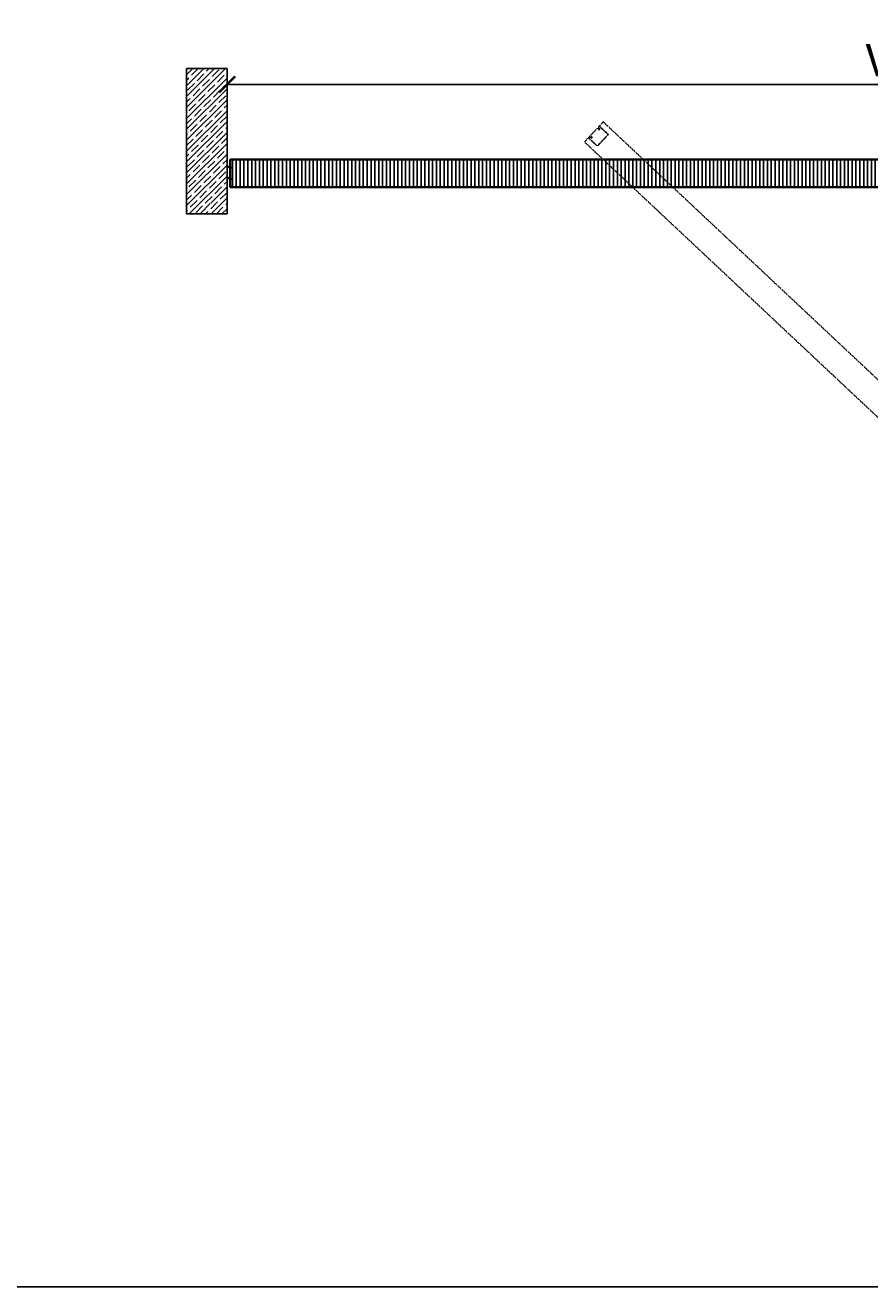
# Model space of a CAD drawing. Units: millimetres. Extents: x 1489 to 83958, y -235 to 115762.
# Drawn here: x 5669 to 7759, y -235 to 2887 of the extents above; entities that cross this region are included whole.
import ezdxf

# ---------------------------------------------------------------- set-up
doc = ezdxf.new("R2010")
doc.units = ezdxf.units.MM
doc.header["$PDMODE"] = 34
doc.header["$PDSIZE"] = 5
doc.linetypes.add('JIS_02_0.7', pattern=[1.35, 0.75, -0.6])
doc.layers.get('0').update_dxf_attribs({"true_color": 0x939598})
doc.layers.add('Z_Ansichtsfenster', color=1, linetype='Continuous', plot=False)
for name, color, linetype in [('Z_Bemaßung-Blau 0.10', 150, 'Continuous'), ('Z_Schraffur-Grau 0.10', 8, 'Continuous'), ('Z_Strichlkurz-Cyan 0.25', 4, 'JIS_02_0.7'), ('Z_Unsichtbar-Weiß 0.05', 255, 'Continuous'), ('Z_Wand-Grün 0.5', 3, 'Continuous')]:
    doc.layers.add(name, color=color, linetype=linetype)
doc.layers.add('Z_Kontur-Magenta 0.35', color=6, linetype='Continuous', lineweight=35)
doc.styles.add('DIN', font='txt', dxfattribs={"height": 2})
doc.dimstyles.new('Bem_Automatisch', dxfattribs={"dimtxt": 2, "dimasz": 1, "dimexe": 0.75, "dimexo": 0.75, "dimgap": 0.5, "dimtad": 1, "dimdec": 0, "dimtxsty": 'DIN', "dimblk": 'ARCHTICK', "dimcen": 0, "dimclrd": 256, "dimclre": 256, "dimclrt": 256, "dimadec": 0, "dimazin": 0, "dimtfac": 1, "dimtdec": 0, "dimtmove": 1, "dimatfit": 2, "dimfxl": 2, "dimfxlon": 1, "dimtolj": 1, "dimtzin": 0, "dimlwd": -1, "dimlwe": -1, "dimarcsym": 0})

# ---------------------------------------------------------------- blocks, each defined once
blk = doc.blocks.new('Schallschutzdichtung')
for p, q in [((-5, 6.7), (-0.5, 1.3)), ((-4.5, 7.2), (0.5, 1.3)), ((-1.3, 1), (-0.7, 1)), ((1.3, 1), (0.7, 1))]:
    blk.add_line(p, q)
at = {"linetype": 'Continuous', "lineweight": 15}
for p, q in [((-1.3, -1.3), (-1.5, -1.3)), ((-1.5, -1.3), (-1.5, -2)), ((-1.5, -2), (-0.8, -2.8)), ((-1.2, -3.5), (-1.5, -3.5)), ((-1.5, -3.5), (-1.5, -4)), ((-1.5, -4), (-0.6, -5.1)), ((-1, -1.8), (-1.3, -1.3)), ((-0.9, -3.8), (-1.2, -3.5)), ((-1, -1.9), (-1, -1.9)), ((-1, -1.9), (-1, -1.8)), ((-1, -1.8), (-1, -1.8)), ((-1, -1.8), (-1, -1.8)), ((-1, -1.8), (-1, -1.8)), ((-1, -1.8), (-1, -1.8)), ((-0.9, -1.9), (-1, -1.9)), ((-1, -1.9), (-1, -1.9)), ((-1, -1.9), (-1, -1.9)), ((-1, -1.9), (-1, -1.9)), ((-1, -1.9), (-1, -1.9)), ((-1, -1.9), (-1, -1.9)), ((-1, -1.9), (-1, -1.9)), ((-1, -1.9), (-1, -1.9)), ((-1, -1.9), (-1, -1.9)), ((-1, -1.9), (-1, -1.9)), ((-1, -1.9), (-1, -1.9)), ((-1, -1.9), (-1, -1.9)), ((-1, -1.9), (-1, -1.9)), ((-0.7, -1.6), (-0.9, -1.8)), ((-0.9, -1.8), (-0.9, -1.8)), ((-0.9, -1.8), (-0.9, -1.8)), ((-0.9, -1.8), (-0.9, -1.8)), ((-0.9, -1.8), (-0.9, -1.9)), ((-0.9, -1.9), (-0.9, -1.9)), ((-0.9, -3.9), (-0.9, -3.8)), ((-0.9, -3.8), (-0.9, -3.8)), ((-0.8, -3.9), (-0.9, -3.9)), ((-0.9, -3.9), (-0.9, -3.9)), ((-0.9, -3.9), (-0.9, -3.9)), ((-0.9, -3.9), (-0.9, -3.9)), ((-0.9, -3.9), (-0.9, -3.9)), ((-0.9, -3.9), (-0.9, -3.9)), ((-0.9, -3.9), (-0.9, -3.9)), ((-0.9, -3.9), (-0.9, -3.9)), ((-0.9, -3.9), (-0.9, -3.9)), ((-0.9, -3.9), (-0.9, -3.9)), ((-0.9, -3.9), (-0.9, -3.9)), ((-0.9, -3.9), (-0.9, -3.9)), ((-0.8, -2.8), (-0.8, -3.8)), ((-0.8, -3.8), (-0.8, -3.8)), ((-0.8, -3.8), (-0.8, -3.8)), ((-0.8, -3.8), (-0.8, -3.8)), ((-0.8, -3.8), (-0.8, -3.8)), ((-0.8, -3.8), (-0.8, -3.8)), ((-0.8, -3.8), (-0.8, -3.8)), ((-0.8, -3.8), (-0.8, -3.8)), ((-0.8, -3.8), (-0.8, -3.8)), ((-0.8, -3.8), (-0.8, -3.9)), ((-0.8, -3.9), (-0.8, -3.9)), ((-0.8, -3.9), (-0.8, -3.9)), ((-0.8, -3.9), (-0.8, -3.9)), ((-0.8, -3.9), (-0.8, -3.9)), ((-0.8, -3.9), (-0.8, -3.9)), ((-0.7, -0.8), (-0.7, -1.6)), ((-0.6, -5.1), (-0.6, -5.1)), ((-0.6, -5.1), (-0.6, -5.1)), ((-0.6, -5.1), (-0.5, -5.2)), ((-0.5, -5.2), (-0.4, -5.2)), ((-0.4, -5.2), (-0.4, -5.3)), ((-0.4, -5.3), (-0.3, -5.3)), ((-0.3, -5.3), (-0.2, -5.3)), ((-0.2, -5.3), (-0.2, -5.4)), ((-0.2, -5.4), (-0.1, -5.4)), ((-0.1, -5.4), (0, -5.4)), ((0, -5.4), (0, -5.4)), ((0, -5.4), (0.1, -5.4)), ((0.1, -5.4), (0.2, -5.3)), ((0.2, -5.3), (0.3, -5.3)), ((0.3, -5.3), (0.3, -5.3)), ((0.3, -5.3), (0.4, -5.3)), ((0.4, -5.3), (0.5, -5.2)), ((0.5, -5.2), (0.6, -5.1)), ((0.5, -5.2), (0.5, -5.2)), ((0.6, -5.1), (1.5, -4)), ((0.6, -5.1), (0.6, -5.1)), ((0.7, -1.6), (0.7, -0.8)), ((0.9, -1.8), (0.7, -1.6)), ((0.8, -2.8), (1.5, -2)), ((0.8, -3.8), (0.8, -2.8)), ((0.8, -3.9), (0.8, -3.9)), ((0.8, -3.9), (0.8, -3.8)), ((0.8, -3.8), (0.8, -3.8)), ((0.8, -3.8), (0.8, -3.8)), ((0.8, -3.8), (0.8, -3.8)), ((0.8, -3.8), (0.8, -3.8)), ((0.8, -3.8), (0.8, -3.8)), ((0.8, -3.8), (0.8, -3.8)), ((0.8, -3.8), (0.8, -3.8)), ((0.8, -3.8), (0.8, -3.8)), ((0.9, -3.9), (0.8, -3.9)), ((0.8, -3.9), (0.8, -3.9)), ((0.8, -3.9), (0.8, -3.9)), ((0.8, -3.9), (0.8, -3.9)), ((0.8, -3.9), (0.8, -3.9)), ((0.8, -3.9), (0.8, -3.9)), ((0.9, -1.9), (0.9, -1.8)), ((0.9, -1.8), (0.9, -1.8)), ((0.9, -1.8), (0.9, -1.8)), ((0.9, -1.8), (0.9, -1.8)), ((1, -1.9), (0.9, -1.9)), ((0.9, -1.9), (0.9, -1.9)), ((0.9, -1.9), (0.9, -1.9)), ((1.2, -3.5), (0.9, -3.8)), ((0.9, -3.8), (0.9, -3.9)), ((0.9, -3.9), (0.9, -3.9)), ((0.9, -3.9), (0.9, -3.9)), ((0.9, -3.9), (0.9, -3.9)), ((0.9, -3.9), (0.9, -3.9)), ((0.9, -3.9), (0.9, -3.9)), ((0.9, -3.9), (0.9, -3.9)), ((0.9, -3.9), (0.9, -3.9)), ((0.9, -3.9), (0.9, -3.9)), ((0.9, -3.9), (0.9, -3.9)), ((0.9, -3.9), (0.9, -3.9)), ((0.9, -3.9), (0.9, -3.9)), ((1.3, -1.3), (1, -1.8)), ((1, -1.8), (1, -1.8)), ((1, -1.8), (1, -1.8)), ((1, -1.8), (1, -1.8)), ((1, -1.8), (1, -1.8)), ((1, -1.8), (1, -1.9)), ((1, -1.9), (1, -1.9)), ((1, -1.9), (1, -1.9)), ((1, -1.9), (1, -1.9)), ((1, -1.9), (1, -1.9)), ((1, -1.9), (1, -1.9)), ((1, -1.9), (1, -1.9)), ((1, -1.9), (1, -1.9)), ((1, -1.9), (1, -1.9)), ((1, -1.9), (1, -1.9)), ((1, -1.9), (1, -1.9)), ((1, -1.9), (1, -1.9)), ((1, -1.9), (1, -1.9)), ((1.5, -3.5), (1.2, -3.5)), ((1.5, -1.3), (1.3, -1.3)), ((1.5, -2), (1.5, -1.3)), ((1.5, -4), (1.5, -3.5))]:
    blk.add_line(p, q, dxfattribs=at)
for centre, radius, start, end in [((-5, 7.2), 0.5, 0.006, 269.5303), ((-1.3, 0), 1, 90, 180), ((-1.9, -1.1), 1.16, 11.4196, 112.9284), ((-0.5, 1.1), 0.2, 202.2267, 80.925), ((0.5, 1.1), 0.2, 97.0123, 337.7733), ((1.9, -1.1), 1.16, 67.0716, 168.5804), ((1.3, 0), 1, 0, 90)]:
    blk.add_arc(centre, radius, start, end)
blk = doc.blocks.new('_ArchTick')
at = {"color": 0, "linetype": 'ByBlock', "const_width": 0.15}
blk.add_lwpolyline([(-0.5, -0.5), (0.5, 0.5)], dxfattribs=at)
blk = doc.blocks.new('*D1678')
at = {"layer": 'Defpoints', "color": 0, "transparency": 16777216}
for p in [(6168.3, 2779.2), (9460.8, 2740.2), (9460.8, 2722.7)]:
    blk.add_point(p, dxfattribs=at)
at = {"layer": 'Z_Bemaßung-Blau 0.10', "transparency": 16777216}
for p, q in [((6168.3, 2749.2), (6168.3, 2710.2)), ((9460.8, 2740.2), (9460.8, 2770.2)), ((6168.3, 2740.2), (9460.8, 2740.2))]:
    blk.add_line(p, q, dxfattribs=at)
at = {"layer": 'Z_Bemaßung-Blau 0.10', "transparency": 16777216, "xscale": 40, "yscale": 40, "zscale": 40, "rotation": 180}
blk.add_blockref('_ArchTick', (6168.3, 2740.2), dxfattribs=at)
at = {"layer": 'Z_Bemaßung-Blau 0.10', "transparency": 16777216, "xscale": 40, "yscale": 40, "zscale": 40}
blk.add_blockref('_ArchTick', (9460.8, 2740.2), dxfattribs=at)
at = {"layer": 'Z_Bemaßung-Blau 0.10', "transparency": 16777216, "insert": (7814.6, 2800.2), "char_height": 80, "attachment_point": 5, "style": 'DIN'}
blk.add_mtext('\\A1;VP', dxfattribs=at)

msp = doc.modelspace()

# ---------------------------------------------------------------- hatches: boundary and pattern name
at = {"layer": 'Z_Schraffur-Grau 0.10'}
h = msp.add_hatch(dxfattribs=at)
h.set_pattern_fill('ANSI35', color=256, scale=3)
h.set_pattern_definition([(45, (-32424.336, -9569.327), (-13.470384, 13.470384), []), (45, (-32410.866, -9569.327), (-13.470384, 13.470384), [23.8125, -4.7625, 0, -4.7625])])
h.paths.add_polyline_path([(6116.6, 2445.2), (6116.6, 2446.2), (6150.1, 2446.2), (6150.1, 2445.2)], flags=16)
h.paths.add_polyline_path([(6068.3, 2420.2), (6168.3, 2420.2), (6168.3, 2779.2), (6068.3, 2779.2)])
h = msp.add_hatch(dxfattribs=at)
h.set_pattern_fill('ANSI31', color=256, scale=3, angle=45)
edge = h.paths.add_edge_path()
edge.add_line((7972.8, 2515.7), (7972.8, 2528.7))
edge.add_line((7972.8, 2528.7), (7972.8, 2538.7))
edge.add_line((7972.8, 2538.7), (7972.8, 2553.1))
edge.add_arc((7972.3, 2553.1), 0.5, 0, 90)
edge.add_line((7972.3, 2553.6), (6177.3, 2554.2))
edge.add_arc((6177.3, 2552.7), 1.5, 89.98, 180)
edge.add_line((6175.8, 2552.7), (6175.8, 2550.2))
edge.add_line((6175.8, 2550.2), (6175.8, 2540.2))
edge.add_line((6175.8, 2540.2), (6175.8, 2500.2))
edge.add_line((6175.8, 2500.2), (6175.8, 2490.2))
edge.add_line((6175.8, 2490.2), (6175.8, 2487.7))
edge.add_arc((6177.3, 2487.7), 1.5, 180, 270)
edge.add_line((6177.3, 2486.2), (7975.8, 2486.2))
edge.add_line((7975.8, 2486.2), (7975.8, 2490.2))
edge.add_line((7975.8, 2490.2), (7973.8, 2490.2))
edge.add_line((7973.8, 2490.2), (7973.8, 2500.2))
edge.add_line((7973.8, 2500.2), (7975.7, 2500.2))
edge.add_line((7975.7, 2500.2), (7975.6, 2500.9))
edge.add_arc((7980.1, 2502.3), 4.72, 156.7851, 196.9953, ccw=False)
edge.add_line((7975.8, 2504.2), (7975.8, 2513.7))
edge.add_line((7975.8, 2513.7), (7972.8, 2513.7))
edge.add_line((7972.8, 2513.7), (7972.8, 2515.7))
h = msp.add_hatch(dxfattribs=at)
h.set_pattern_fill('ANSI31', color=256, scale=3, angle=135)
h.set_pattern_definition([(180, (302.0045, -1216.314), (-9e-16, -9.525), [])])
h.paths.add_polyline_path([(6151.6, 1124.5), (6145.6, 1124.5), (6145.6, 1118.2), (6151.6, 1118.2)])
h = msp.add_hatch(dxfattribs=at)
h.set_pattern_fill('ANSI31', color=256, scale=3, angle=135)
h.set_pattern_definition([(180, (1064.0045, -1216.314), (-9e-16, -9.525), [])])
h.paths.add_polyline_path([(6913.6, 1124.5), (6907.6, 1124.5), (6907.6, 1118.2), (6913.6, 1118.2)])

# ---------------------------------------------------------------- linework, layer by layer
at = {"layer": 'Z_Ansichtsfenster'}
msp.add_lwpolyline([(1488.9, -234.6), (16052.7, -234.6), (16052.7, 10765.4), (1488.9, 10765.4)], close=True, dxfattribs=at)
at = {"layer": 'Z_Kontur-Magenta 0.35'}
msp.add_lwpolyline([(7975.8, 2554.2), (6177.3, 2554.2, 0.414214), (6175.8, 2552.7), (6175.8, 2540.2), (6175.8, 2540.2), (6175.8, 2500.2), (6175.8, 2500.2), (6175.8, 2487.7, 0.414214), (6177.3, 2486.2), (7975.8, 2486.2)], format="xyb", close=True, dxfattribs=at)
at = {"layer": 'Z_Strichlkurz-Cyan 0.25'}
msp.add_lwpolyline([(8412, 1415.7), (7100.5, 2646.4, 0.414214), (7098.4, 2646.3), (7089.8, 2637.2), (7112.1, 2616.3), (7084.7, 2587.2), (7062.5, 2608), (7053.9, 2598.9, 0.414214), (7054, 2596.8), (8365.5, 1366.1)], format="xyb", close=True, dxfattribs=at)
msp.add_lwpolyline([(7089.5, 2636.8), (7111.4, 2616.3), (7084.7, 2587.9), (7062.8, 2608.4), (7065.5, 2611.3), (7069.9, 2607.2), (7071.8, 2609.3), (7067.5, 2613.4), (7084.8, 2631.9), (7089.2, 2627.8), (7091.1, 2629.8), (7086.8, 2633.9), (7089.5, 2636.8)], dxfattribs=at)
at = {"layer": 'Z_Unsichtbar-Weiß 0.05'}
msp.add_lwpolyline([(6068.3, 2420.2), (6168.3, 2420.2), (6168.3, 2779.2), (6068.3, 2779.2)], close=True, dxfattribs=at)
at = {"layer": 'Z_Wand-Grün 0.5'}
msp.add_line((6168.3, 2779.2), (6168.3, 2420.2), dxfattribs=at)

# ---------------------------------------------------------------- block references
at = {"xscale": -1, "rotation": 90}
for p in [(6175.8, 2534.3), (6175.8, 2506.1)]:
    msp.add_blockref('Schallschutzdichtung', p, dxfattribs=at)

# ---------------------------------------------------------------- dimensions: what is measured, and where the dimension line sits
at = {"layer": 'Z_Bemaßung-Blau 0.10'}
dim = msp.add_linear_dim(base=(9460.8, 2740.2), p1=(6168.3, 2779.2), p2=(9460.8, 2722.7), text='VP', dimstyle='Bem_Automatisch', dxfattribs=at)
dim.commit()
dim.dimension.update_dxf_attribs({"geometry": '*D1678', "text_midpoint": (7814.6, 2740.2), "dimtype": 160})

doc.saveas('drawing.dxf')
